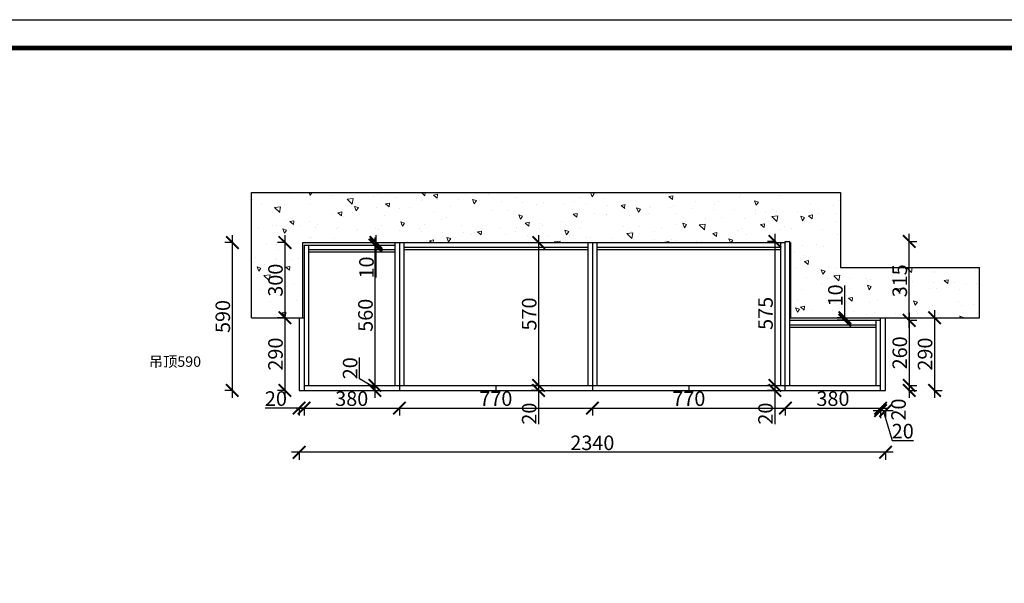
# Model space of a CAD drawing. Units: millimetres. Extents: x 21937 to 32691, y -60097 to -52603.
# Drawn here: x 24657 to 28586, y -54852 to -52603 of the extents above; entities that cross this region are included whole.
import ezdxf

# ---------------------------------------------------------------- set-up
doc = ezdxf.new("R2010")
doc.units = ezdxf.units.MM
doc.linetypes.add('DASHED2', pattern=[0.375, 0.25, -0.125])
doc.layers.add('图层1', color=7, linetype='DASHED2')
doc.styles.get("Standard").update_dxf_attribs({"font": 'arial.ttf'})
doc.dimstyles.new('ISO-25', dxfattribs={"dimtxt": 80, "dimasz": 55, "dimexe": 50, "dimexo": 50, "dimtad": 1, "dimdec": 0, "dimtxsty": 'Standard', "dimblk": 'ARCHTICK', "dimcen": 3, "dimdle": 50, "dimadec": 0, "dimazin": 0, "dimtfac": 1, "dimtdec": 0, "dimtmove": 0, "dimatfit": 3, "dimfxl": 50, "dimfxlon": 1, "dimarcsym": 0})

# ---------------------------------------------------------------- blocks, each defined once
blk = doc.blocks.new('4+984+4+')
at = {"color": 0, "linetype": 'ByBlock', "lineweight": -3}
blk.add_lwpolyline([(656705.6, -724965.5), (645484.2, -724965.5), (645484.2, -717145.5), (656705.6, -717145.5)], close=True, dxfattribs=at)
blk.add_lwpolyline([(656705.6, -724965.5), (645484.2, -724965.5), (645484.2, -717145.5), (656705.6, -717145.5)], close=True, dxfattribs=at)
blk.add_lwpolyline([(656705.6, -724965.5), (645484.2, -724965.5), (645484.2, -717145.5), (656705.6, -717145.5)], close=True, dxfattribs=at)
at = {"color": 0, "linetype": 'ByBlock', "lineweight": -3, "const_width": 19.5}
blk.add_lwpolyline([(656587.7, -724847.6), (645602.3, -724847.6), (645602.3, -717263.4), (656587.7, -717263.4)], close=True, dxfattribs=at)
blk.add_lwpolyline([(656587.7, -724847.6), (645602.3, -724847.6), (645602.3, -717263.4), (656587.7, -717263.4)], close=True, dxfattribs=at)
blk.add_lwpolyline([(656587.7, -724847.6), (645602.3, -724847.6), (645602.3, -717263.4), (656587.7, -717263.4)], close=True, dxfattribs=at)
blk = doc.blocks.new('_ArchTick')
at = {"color": 0, "linetype": 'ByBlock', "const_width": 0.15}
blk.add_lwpolyline([(-0.5, -0.5), (0.5, 0.5)], dxfattribs=at)
blk = doc.blocks.new('*D10')
at = {"color": 1, "lineweight": -2, "transparency": 16777216}
for p, q in [((25505.4, -53462.4), (25505.4, -54112.4)), ((25508.4, -53492.4), (25475.4, -53492.4)), ((25508.4, -54082.4), (25475.4, -54082.4))]:
    blk.add_line(p, q, dxfattribs=at)
at = {"layer": 'Defpoints', "color": 0, "transparency": 16777216}
for p in [(25787.1, -53492.4), (25505.4, -54082.4), (25782.1, -54082.4)]:
    blk.add_point(p, dxfattribs=at)
at = {"color": 1, "lineweight": -2, "transparency": 16777216, "xscale": 50, "yscale": 50, "zscale": 50}
for p, rotation in [((25505.4, -53492.4), 90), ((25505.4, -54082.4), 270)]:
    blk.add_blockref('_ArchTick', p, dxfattribs=dict(at, rotation=rotation))
at = {"color": 1, "transparency": 16777216, "insert": (25475.2, -53787.4), "char_height": 58, "attachment_point": 5, "rotation": 90}
blk.add_mtext('590', dxfattribs=at)
blk = doc.blocks.new('*D35')
at = {"color": 1, "lineweight": -2, "transparency": 16777216}
for p, q in [((26078.6, -53462.4), (26078.6, -53502.4)), ((26075.6, -53492.4), (26108.6, -53492.4)), ((26075.6, -53502.4), (26108.6, -53502.4)), ((26078.6, -53502.4), (26078.6, -53631.1))]:
    blk.add_line(p, q, dxfattribs=at)
at = {"layer": 'Defpoints', "color": 0, "transparency": 16777216}
for p in [(25858.6, -53492.4), (25858.6, -53502.4), (26078.6, -53502.4)]:
    blk.add_point(p, dxfattribs=at)
at = {"color": 1, "lineweight": -2, "transparency": 16777216, "xscale": 50, "yscale": 50, "zscale": 50}
for p, rotation in [((26078.6, -53492.4), 90), ((26078.6, -53502.4), 270)]:
    blk.add_blockref('_ArchTick', p, dxfattribs=dict(at, rotation=rotation))
at = {"color": 1, "transparency": 16777216, "insert": (26048.4, -53591.8), "char_height": 58, "attachment_point": 5, "rotation": 90}
blk.add_mtext('10', dxfattribs=at)
blk = doc.blocks.new('*D36')
at = {"color": 1, "lineweight": -2, "transparency": 16777216}
for p, q in [((26071.5, -53502.4), (26104.5, -53502.4)), ((26074.5, -53472.4), (26074.5, -54092.4)), ((26074.5, -54062.4), (26044.5, -54062.4))]:
    blk.add_line(p, q, dxfattribs=at)
at = {"layer": 'Defpoints', "color": 0, "transparency": 16777216}
for p in [(25851.6, -53502.4), (26074.5, -54062.4), (26074.5, -54062.4)]:
    blk.add_point(p, dxfattribs=at)
at = {"color": 1, "lineweight": -2, "transparency": 16777216, "xscale": 50, "yscale": 50, "zscale": 50}
for p, rotation in [((26074.5, -53502.4), 90), ((26074.5, -54062.4), 270)]:
    blk.add_blockref('_ArchTick', p, dxfattribs=dict(at, rotation=rotation))
at = {"color": 1, "transparency": 16777216, "insert": (26044.3, -53782.4), "char_height": 58, "attachment_point": 5, "rotation": 90}
blk.add_mtext('560', dxfattribs=at)
blk = doc.blocks.new('*D37')
at = {"color": 1, "lineweight": -2, "transparency": 16777216}
for p, q in [((26013.3, -54036.5), (26013.3, -53951.4)), ((26074.5, -54072.4), (26013.3, -54036.5)), ((26074.5, -54032.4), (26074.5, -54112.4)), ((26074.5, -54062.4), (26044.5, -54062.4)), ((26071.5, -54082.4), (26104.5, -54082.4))]:
    blk.add_line(p, q, dxfattribs=at)
at = {"layer": 'Defpoints', "color": 0, "transparency": 16777216}
for p in [(25983.4, -54082.4), (26074.5, -54062.4), (26074.5, -54082.4)]:
    blk.add_point(p, dxfattribs=at)
at = {"color": 1, "lineweight": -2, "transparency": 16777216, "xscale": 50, "yscale": 50, "zscale": 50}
for p, rotation in [((26074.5, -54062.4), 90), ((26074.5, -54082.4), 270)]:
    blk.add_blockref('_ArchTick', p, dxfattribs=dict(at, rotation=rotation))
at = {"color": 1, "transparency": 16777216, "insert": (25983.1, -53994), "char_height": 58, "attachment_point": 5, "rotation": 90}
blk.add_mtext('20', dxfattribs=at)
blk = doc.blocks.new('*D38')
at = {"color": 1, "lineweight": -2, "transparency": 16777216}
for p, q in [((25715.5, -53762.4), (25715.5, -54112.4)), ((25718.5, -53792.4), (25685.5, -53792.4)), ((25718.5, -54082.4), (25685.5, -54082.4))]:
    blk.add_line(p, q, dxfattribs=at)
at = {"layer": 'Defpoints', "color": 0, "transparency": 16777216}
for p in [(25772.1, -53792.4), (25715.5, -54082.4), (25782.1, -54082.4)]:
    blk.add_point(p, dxfattribs=at)
at = {"color": 1, "lineweight": -2, "transparency": 16777216, "xscale": 50, "yscale": 50, "zscale": 50}
for p, rotation in [((25715.5, -53792.4), 90), ((25715.5, -54082.4), 270)]:
    blk.add_blockref('_ArchTick', p, dxfattribs=dict(at, rotation=rotation))
at = {"color": 1, "transparency": 16777216, "insert": (25685.3, -53937.4), "char_height": 58, "attachment_point": 5, "rotation": 90}
blk.add_mtext('290', dxfattribs=at)
blk = doc.blocks.new('*D39')
at = {"color": 1, "lineweight": -2, "transparency": 16777216}
for p, q in [((27949.6, -53792.4), (27949.6, -53663.8)), ((27949.6, -53802.4), (27949.6, -53762.4)), ((27949.6, -53792.4), (27919.6, -53792.4)), ((27949.6, -53802.4), (27919.6, -53802.4))]:
    blk.add_line(p, q, dxfattribs=at)
at = {"layer": 'Defpoints', "color": 0, "transparency": 16777216}
for p in [(27949.6, -53802.4), (27986.4, -53792.4), (27986.4, -53802.4)]:
    blk.add_point(p, dxfattribs=at)
at = {"color": 1, "lineweight": -2, "transparency": 16777216, "xscale": 50, "yscale": 50, "zscale": 50}
for p, rotation in [((27949.6, -53792.4), 90), ((27949.6, -53802.4), 270)]:
    blk.add_blockref('_ArchTick', p, dxfattribs=dict(at, rotation=rotation))
at = {"color": 1, "transparency": 16777216, "insert": (27919.4, -53703.1), "char_height": 58, "attachment_point": 5, "rotation": 90}
blk.add_mtext('10', dxfattribs=at)
blk = doc.blocks.new('*D40')
at = {"color": 1, "lineweight": -2, "transparency": 16777216}
for p, q in [((28206.5, -53772.4), (28206.5, -54092.4)), ((28203.5, -53802.4), (28236.5, -53802.4)), ((28203.5, -54062.4), (28236.5, -54062.4))]:
    blk.add_line(p, q, dxfattribs=at)
at = {"layer": 'Defpoints', "color": 0, "transparency": 16777216}
for p in [(27993.7, -53802.4), (28074.1, -54062.4), (28206.5, -54062.4)]:
    blk.add_point(p, dxfattribs=at)
at = {"color": 1, "lineweight": -2, "transparency": 16777216, "xscale": 50, "yscale": 50, "zscale": 50}
for p, rotation in [((28206.5, -53802.4), 90), ((28206.5, -54062.4), 270)]:
    blk.add_blockref('_ArchTick', p, dxfattribs=dict(at, rotation=rotation))
at = {"color": 1, "transparency": 16777216, "insert": (28176.2, -53932.4), "char_height": 58, "attachment_point": 5, "rotation": 90}
blk.add_mtext('260', dxfattribs=at)
blk = doc.blocks.new('*D41')
at = {"color": 1, "lineweight": -2, "transparency": 16777216}
for p, q in [((28206.3, -54032.4), (28206.3, -54112.4)), ((28203.3, -54062.4), (28236.3, -54062.4)), ((28203.3, -54082.4), (28236.3, -54082.4))]:
    blk.add_line(p, q, dxfattribs=at)
at = {"layer": 'Defpoints', "color": 0, "transparency": 16777216}
for p in [(28074.1, -54062.4), (28084, -54082.4), (28206.3, -54082.4)]:
    blk.add_point(p, dxfattribs=at)
at = {"color": 1, "lineweight": -2, "transparency": 16777216, "xscale": 50, "yscale": 50, "zscale": 50}
for p, rotation in [((28206.3, -54062.4), 90), ((28206.3, -54082.4), 270)]:
    blk.add_blockref('_ArchTick', p, dxfattribs=dict(at, rotation=rotation))
at = {"color": 1, "transparency": 16777216, "insert": (28171.3, -54158.7), "char_height": 58, "attachment_point": 5, "rotation": 90}
blk.add_mtext('20', dxfattribs=at)
blk = doc.blocks.new('*D42')
at = {"color": 1, "lineweight": -2, "transparency": 16777216}
for p, q in [((28307.4, -53762.4), (28307.4, -54112.4)), ((28304.4, -53792.4), (28337.4, -53792.4)), ((28304.4, -54082.4), (28337.4, -54082.4))]:
    blk.add_line(p, q, dxfattribs=at)
at = {"layer": 'Defpoints', "color": 0, "transparency": 16777216}
for p in [(28092.1, -53792.4), (28112.1, -54082.4), (28307.4, -54082.4)]:
    blk.add_point(p, dxfattribs=at)
at = {"color": 1, "lineweight": -2, "transparency": 16777216, "xscale": 50, "yscale": 50, "zscale": 50}
for p, rotation in [((28307.4, -53792.4), 90), ((28307.4, -54082.4), 270)]:
    blk.add_blockref('_ArchTick', p, dxfattribs=dict(at, rotation=rotation))
at = {"color": 1, "transparency": 16777216, "insert": (28277.1, -53937.4), "char_height": 58, "attachment_point": 5, "rotation": 90}
blk.add_mtext('290', dxfattribs=at)
blk = doc.blocks.new('*D46')
at = {"color": 1, "lineweight": -2, "transparency": 16777216}
for p, q in [((25762.1, -54153), (26202.1, -54153)), ((25792.1, -54150), (25792.1, -54183)), ((26172.1, -54150), (26172.1, -54183))]:
    blk.add_line(p, q, dxfattribs=at)
at = {"layer": 'Defpoints', "color": 0, "transparency": 16777216}
for p in [(25792.1, -54037.5), (26172.1, -54047.3), (26172.1, -54153)]:
    blk.add_point(p, dxfattribs=at)
at = {"color": 1, "lineweight": -2, "transparency": 16777216, "xscale": 50, "yscale": 50, "zscale": 50, "rotation": 180}
blk.add_blockref('_ArchTick', (25792.1, -54153), dxfattribs=at)
at = {"color": 1, "lineweight": -2, "transparency": 16777216, "xscale": 50, "yscale": 50, "zscale": 50}
blk.add_blockref('_ArchTick', (26172.1, -54153), dxfattribs=at)
at = {"color": 1, "transparency": 16777216, "insert": (25982.1, -54122.7), "char_height": 58, "attachment_point": 5}
blk.add_mtext('380', dxfattribs=at)
blk = doc.blocks.new('*D47')
at = {"color": 1, "lineweight": -2, "transparency": 16777216}
for p, q in [((25772.1, -54152.6), (25637, -54152.6)), ((25792.1, -54152.6), (25742.1, -54152.6)), ((25772.1, -54149.6), (25772.1, -54182.6)), ((25792.1, -54149.6), (25792.1, -54182.6))]:
    blk.add_line(p, q, dxfattribs=at)
at = {"layer": 'Defpoints', "color": 0, "transparency": 16777216}
for p in [(25772.1, -54071.6), (25792.1, -54071.6), (25792.1, -54152.6)]:
    blk.add_point(p, dxfattribs=at)
at = {"color": 1, "lineweight": -2, "transparency": 16777216, "xscale": 50, "yscale": 50, "zscale": 50, "rotation": 180}
blk.add_blockref('_ArchTick', (25772.1, -54152.6), dxfattribs=at)
at = {"color": 1, "lineweight": -2, "transparency": 16777216, "xscale": 50, "yscale": 50, "zscale": 50}
blk.add_blockref('_ArchTick', (25792.1, -54152.6), dxfattribs=at)
at = {"color": 1, "transparency": 16777216, "insert": (25679.6, -54122.4), "char_height": 58, "attachment_point": 5}
blk.add_mtext('20', dxfattribs=at)
blk = doc.blocks.new('*D48')
at = {"color": 1, "lineweight": -2, "transparency": 16777216}
for p, q in [((26142.1, -54152.8), (26972.1, -54152.8)), ((26172.1, -54149.8), (26172.1, -54182.8)), ((26942.1, -54149.8), (26942.1, -54182.8))]:
    blk.add_line(p, q, dxfattribs=at)
at = {"layer": 'Defpoints', "color": 0, "transparency": 16777216}
for p in [(26172.1, -54070), (26942.1, -54070), (26942.1, -54152.8)]:
    blk.add_point(p, dxfattribs=at)
at = {"color": 1, "lineweight": -2, "transparency": 16777216, "xscale": 50, "yscale": 50, "zscale": 50, "rotation": 180}
blk.add_blockref('_ArchTick', (26172.1, -54152.8), dxfattribs=at)
at = {"color": 1, "lineweight": -2, "transparency": 16777216, "xscale": 50, "yscale": 50, "zscale": 50}
blk.add_blockref('_ArchTick', (26942.1, -54152.8), dxfattribs=at)
at = {"color": 1, "transparency": 16777216, "insert": (26557.1, -54122.5), "char_height": 58, "attachment_point": 5}
blk.add_mtext('770', dxfattribs=at)
blk = doc.blocks.new('*D49')
at = {"color": 1, "lineweight": -2, "transparency": 16777216}
for p, q in [((26912.1, -54153), (27742.1, -54153)), ((26942.1, -54150), (26942.1, -54183)), ((27712.1, -54150), (27712.1, -54183))]:
    blk.add_line(p, q, dxfattribs=at)
at = {"layer": 'Defpoints', "color": 0, "transparency": 16777216}
for p in [(26942.1, -54070), (27712.1, -54082.4), (27712.1, -54153)]:
    blk.add_point(p, dxfattribs=at)
at = {"color": 1, "lineweight": -2, "transparency": 16777216, "xscale": 50, "yscale": 50, "zscale": 50, "rotation": 180}
blk.add_blockref('_ArchTick', (26942.1, -54153), dxfattribs=at)
at = {"color": 1, "lineweight": -2, "transparency": 16777216, "xscale": 50, "yscale": 50, "zscale": 50}
blk.add_blockref('_ArchTick', (27712.1, -54153), dxfattribs=at)
at = {"color": 1, "transparency": 16777216, "insert": (27327.1, -54122.7), "char_height": 58, "attachment_point": 5}
blk.add_mtext('770', dxfattribs=at)
blk = doc.blocks.new('*D50')
at = {"color": 1, "lineweight": -2, "transparency": 16777216}
for p, q in [((27682.1, -54153), (28122.1, -54153)), ((27712.1, -54150), (27712.1, -54183)), ((28092.1, -54150), (28092.1, -54183))]:
    blk.add_line(p, q, dxfattribs=at)
at = {"layer": 'Defpoints', "color": 0, "transparency": 16777216}
for p in [(27712.1, -54082.4), (28092.1, -54082.4), (28092.1, -54153)]:
    blk.add_point(p, dxfattribs=at)
at = {"color": 1, "lineweight": -2, "transparency": 16777216, "xscale": 50, "yscale": 50, "zscale": 50, "rotation": 180}
blk.add_blockref('_ArchTick', (27712.1, -54153), dxfattribs=at)
at = {"color": 1, "lineweight": -2, "transparency": 16777216, "xscale": 50, "yscale": 50, "zscale": 50}
blk.add_blockref('_ArchTick', (28092.1, -54153), dxfattribs=at)
at = {"color": 1, "transparency": 16777216, "insert": (27902.1, -54122.7), "char_height": 58, "attachment_point": 5}
blk.add_mtext('380', dxfattribs=at)
blk = doc.blocks.new('*D51')
at = {"color": 1, "lineweight": -2, "transparency": 16777216}
for p, q in [((28062.1, -54163), (28142.1, -54163)), ((28092.1, -54160), (28092.1, -54193)), ((28102.1, -54163), (28138.1, -54282.8)), ((28112.1, -54160), (28112.1, -54193)), ((28138.1, -54282.8), (28223.2, -54282.8))]:
    blk.add_line(p, q, dxfattribs=at)
at = {"layer": 'Defpoints', "color": 0, "transparency": 16777216}
for p in [(28092.1, -54082.4), (28112.1, -54072.4), (28112.1, -54163)]:
    blk.add_point(p, dxfattribs=at)
at = {"color": 1, "lineweight": -2, "transparency": 16777216, "xscale": 50, "yscale": 50, "zscale": 50, "rotation": 180}
blk.add_blockref('_ArchTick', (28092.1, -54163), dxfattribs=at)
at = {"color": 1, "lineweight": -2, "transparency": 16777216, "xscale": 50, "yscale": 50, "zscale": 50}
blk.add_blockref('_ArchTick', (28112.1, -54163), dxfattribs=at)
at = {"color": 1, "transparency": 16777216, "insert": (28180.6, -54252.5), "char_height": 58, "attachment_point": 5}
blk.add_mtext('20', dxfattribs=at)
blk = doc.blocks.new('*D52')
at = {"color": 1, "lineweight": -2, "transparency": 16777216}
for p, q in [((28062.1, -54162.8), (28142.1, -54162.8)), ((28092.1, -54159.8), (28092.1, -54192.8)), ((28102.1, -54162.8), (28138.1, -54282.6)), ((28112.1, -54159.8), (28112.1, -54192.8)), ((28138.1, -54282.6), (28223.2, -54282.6))]:
    blk.add_line(p, q, dxfattribs=at)
at = {"layer": 'Defpoints', "color": 0, "transparency": 16777216}
for p in [(28092.1, -54066.8), (28112.1, -54076.6), (28112.1, -54162.8)]:
    blk.add_point(p, dxfattribs=at)
at = {"color": 1, "lineweight": -2, "transparency": 16777216, "xscale": 50, "yscale": 50, "zscale": 50, "rotation": 180}
blk.add_blockref('_ArchTick', (28092.1, -54162.8), dxfattribs=at)
at = {"color": 1, "lineweight": -2, "transparency": 16777216, "xscale": 50, "yscale": 50, "zscale": 50}
blk.add_blockref('_ArchTick', (28112.1, -54162.8), dxfattribs=at)
at = {"color": 1, "transparency": 16777216, "insert": (28180.6, -54252.3), "char_height": 58, "attachment_point": 5}
blk.add_mtext('20', dxfattribs=at)
blk = doc.blocks.new('*D11')
at = {"color": 1, "lineweight": -2, "transparency": 16777216}
for p, q in [((25715.5, -53462.4), (25715.5, -53822.4)), ((25718.5, -53492.4), (25685.5, -53492.4)), ((25718.5, -53792.4), (25685.5, -53792.4))]:
    blk.add_line(p, q, dxfattribs=at)
at = {"layer": 'Defpoints', "color": 0, "transparency": 16777216}
for p in [(25787.1, -53492.4), (25715.5, -53792.4), (25772.1, -53792.4)]:
    blk.add_point(p, dxfattribs=at)
at = {"color": 1, "lineweight": -2, "transparency": 16777216, "xscale": 50, "yscale": 50, "zscale": 50}
for p, rotation in [((25715.5, -53492.4), 90), ((25715.5, -53792.4), 270)]:
    blk.add_blockref('_ArchTick', p, dxfattribs=dict(at, rotation=rotation))
at = {"color": 1, "transparency": 16777216, "insert": (25685.2, -53642.4), "char_height": 58, "attachment_point": 5, "rotation": 90}
blk.add_mtext('300', dxfattribs=at)
blk = doc.blocks.new('*D70')
at = {"color": 1, "lineweight": -2, "transparency": 16777216}
for p, q in [((28206.5, -53832.4), (28206.5, -53457.4)), ((28203.5, -53487.4), (28236.5, -53487.4)), ((28203.5, -53802.4), (28236.5, -53802.4))]:
    blk.add_line(p, q, dxfattribs=at)
at = {"layer": 'Defpoints', "color": 0, "transparency": 16777216}
for p in [(27730.1, -53487.4), (28206.5, -53487.4), (27730.1, -53802.4)]:
    blk.add_point(p, dxfattribs=at)
at = {"color": 1, "lineweight": -2, "transparency": 16777216, "xscale": 50, "yscale": 50, "zscale": 50}
for p, rotation in [((28206.5, -53487.4), 90), ((28206.5, -53802.4), 270)]:
    blk.add_blockref('_ArchTick', p, dxfattribs=dict(at, rotation=rotation))
at = {"color": 1, "transparency": 16777216, "insert": (28176.2, -53644.9), "char_height": 58, "attachment_point": 5, "rotation": 90}
blk.add_mtext('315', dxfattribs=at)
blk = doc.blocks.new('*D71')
at = {"color": 1, "lineweight": -2, "transparency": 16777216}
for p, q in [((28142.1, -54329.2), (25742.1, -54329.2)), ((25772.1, -54326.2), (25772.1, -54359.2)), ((28112.1, -54326.2), (28112.1, -54359.2))]:
    blk.add_line(p, q, dxfattribs=at)
at = {"layer": 'Defpoints', "color": 0, "transparency": 16777216}
for p in [(25772.1, -53865.2), (28112.1, -53971.8), (25772.1, -54329.2)]:
    blk.add_point(p, dxfattribs=at)
at = {"color": 1, "lineweight": -2, "transparency": 16777216, "xscale": 50, "yscale": 50, "zscale": 50, "rotation": 180}
blk.add_blockref('_ArchTick', (25772.1, -54329.2), dxfattribs=at)
at = {"color": 1, "lineweight": -2, "transparency": 16777216, "xscale": 50, "yscale": 50, "zscale": 50}
blk.add_blockref('_ArchTick', (28112.1, -54329.2), dxfattribs=at)
at = {"color": 1, "transparency": 16777216, "insert": (26942.1, -54299), "char_height": 58, "attachment_point": 5}
blk.add_mtext('2340', dxfattribs=at)
blk = doc.blocks.new('*D72')
at = {"color": 1, "lineweight": -2, "transparency": 16777216}
for p, q in [((27670.8, -53457.4), (27670.8, -54092.4)), ((27673.8, -53487.4), (27640.8, -53487.4)), ((27673.8, -54062.4), (27640.8, -54062.4))]:
    blk.add_line(p, q, dxfattribs=at)
at = {"layer": 'Defpoints', "color": 0, "transparency": 16777216}
for p in [(27721.1, -53487.4), (27670.8, -54062.4), (27781.9, -54062.4)]:
    blk.add_point(p, dxfattribs=at)
at = {"color": 1, "lineweight": -2, "transparency": 16777216, "xscale": 50, "yscale": 50, "zscale": 50}
for p, rotation in [((27670.8, -53487.4), 90), ((27670.8, -54062.4), 270)]:
    blk.add_blockref('_ArchTick', p, dxfattribs=dict(at, rotation=rotation))
at = {"color": 1, "transparency": 16777216, "insert": (27640.6, -53774.9), "char_height": 58, "attachment_point": 5, "rotation": 90}
blk.add_mtext('575', dxfattribs=at)
blk = doc.blocks.new('*D73')
at = {"color": 1, "lineweight": -2, "transparency": 16777216}
for p, q in [((27670.8, -54032.4), (27670.8, -54082.4)), ((27673.8, -54062.4), (27640.8, -54062.4)), ((27673.8, -54082.4), (27640.8, -54082.4)), ((27670.8, -54082.4), (27670.8, -54217.6))]:
    blk.add_line(p, q, dxfattribs=at)
at = {"layer": 'Defpoints', "color": 0, "transparency": 16777216}
for p in [(27670.8, -54082.4), (27746.3, -54062.4), (27746.3, -54082.4)]:
    blk.add_point(p, dxfattribs=at)
at = {"color": 1, "lineweight": -2, "transparency": 16777216, "xscale": 50, "yscale": 50, "zscale": 50}
for p, rotation in [((27670.8, -54062.4), 90), ((27670.8, -54082.4), 270)]:
    blk.add_blockref('_ArchTick', p, dxfattribs=dict(at, rotation=rotation))
at = {"color": 1, "transparency": 16777216, "insert": (27640.5, -54175), "char_height": 58, "attachment_point": 5, "rotation": 90}
blk.add_mtext('20', dxfattribs=at)
blk = doc.blocks.new('*D74')
at = {"color": 1, "lineweight": -2, "transparency": 16777216}
for p, q in [((26727.8, -53462.4), (26727.8, -54092.4)), ((26724.8, -53492.4), (26757.8, -53492.4)), ((26724.8, -54062.4), (26757.8, -54062.4))]:
    blk.add_line(p, q, dxfattribs=at)
at = {"layer": 'Defpoints', "color": 0, "transparency": 16777216}
for p in [(26589.8, -53492.4), (26589.8, -54062.4), (26727.8, -54062.4)]:
    blk.add_point(p, dxfattribs=at)
at = {"color": 1, "lineweight": -2, "transparency": 16777216, "xscale": 50, "yscale": 50, "zscale": 50}
for p, rotation in [((26727.8, -53492.4), 90), ((26727.8, -54062.4), 270)]:
    blk.add_blockref('_ArchTick', p, dxfattribs=dict(at, rotation=rotation))
at = {"color": 1, "transparency": 16777216, "insert": (26697.6, -53777.4), "char_height": 58, "attachment_point": 5, "rotation": 90}
blk.add_mtext('570', dxfattribs=at)
blk = doc.blocks.new('*D75')
at = {"color": 1, "lineweight": -2, "transparency": 16777216}
for p, q in [((26727.8, -54032.4), (26727.8, -54082.4)), ((26730.8, -54062.4), (26697.8, -54062.4)), ((26730.8, -54082.4), (26697.8, -54082.4)), ((26727.8, -54082.4), (26727.8, -54217.6))]:
    blk.add_line(p, q, dxfattribs=at)
at = {"layer": 'Defpoints', "color": 0, "transparency": 16777216}
for p in [(26727.8, -54082.4), (26786.3, -54062.4), (26786.3, -54082.4)]:
    blk.add_point(p, dxfattribs=at)
at = {"color": 1, "lineweight": -2, "transparency": 16777216, "xscale": 50, "yscale": 50, "zscale": 50}
for p, rotation in [((26727.8, -54062.4), 90), ((26727.8, -54082.4), 270)]:
    blk.add_blockref('_ArchTick', p, dxfattribs=dict(at, rotation=rotation))
at = {"color": 1, "transparency": 16777216, "insert": (26697.6, -54175), "char_height": 58, "attachment_point": 5, "rotation": 90}
blk.add_mtext('20', dxfattribs=at)

msp = doc.modelspace()

# ---------------------------------------------------------------- hatches: boundary and pattern name
at = {"lineweight": 15}
h = msp.add_hatch(dxfattribs=at)
h.set_pattern_fill('AR-CONC', color=8, angle=90)
h.set_pattern_definition([(140, (3507.82, -51967), (15.9391, 182.1847), [19.05, -209.55]), (85, (3507.82, -51967), (-191.0568, -35.2434), [15.24, -167.6406]), (190.45144, (3509.15, -51951.82), (-175.1178, 146.9412), [16.19, -178.0902]), (136.1842, (3457.02, -51967), (42.0423, 271.079), [28.575, -314.325]), (186.6356, (3460.53, -51944.4), (-247.426, 237.404), [24.285, -267.1356]), (81.1842, (3457.02, -51967), (-247.426, 237.404), [22.86, -251.4597]), (111, (3469.72, -51941.6), (102.2652, 151.6144), [19.05, -209.55]), (56, (3469.72, -51941.6), (-184.188, 61.802), [15.24, -167.64]), (161.45145, (3478.25, -51928.97), (-81.9228, 213.4164), [16.19, -178.09]), (127.5, (3507.824, -51967), (-84.55504, 3.0886), [0, -165.608, 0, -170.18, 0, -168.275]), (97.5, (3507.82, -51967), (-100.18057, 66.81966), [0, -97.028, 0, -161.798, 0, -64.135]), (57.5, (3507.824, -52023.645), (5.72874, 135.5906), [0, -63.5, 0, -198.12, 0, -262.89]), (47.5, (3507.82, -52049.04), (-25.4265, 148.1292), [0, -82.55, 0, -131.572, 0, -186.69])])
h.paths.add_polyline_path([(27732.1, -53492.4), (27732.1, -53792.4), (28487.1, -53792.4), (28487.1, -53592.4), (27932.1, -53592.4), (27932.1, -53292.4), (25582.1, -53292.4), (25582.1, -53792.4), (25782.1, -53792.4), (25782.1, -53492.4)])

# ---------------------------------------------------------------- linework, layer by layer
for p, q in [((25582.1, -53792.4), (25582.1, -53292.4)), ((25582.1, -53292.4), (27932.1, -53292.4)), ((27932.1, -53292.4), (27932.1, -53592.4)), ((25787.1, -53792.4), (25787.1, -53492.4)), ((25787.1, -53492.4), (27712.1, -53492.4)), ((25792.1, -53502.4), (26154.1, -53502.4)), ((25792.1, -53502.4), (25792.1, -54082.4)), ((25810.1, -53502.4), (25810.1, -54062.4)), ((26154.1, -53492.4), (26154.1, -54062.4)), ((26172.1, -53492.4), (26172.1, -54082.4)), ((26190.1, -53492.4), (26190.1, -54062.4)), ((26924.1, -53492.4), (26924.1, -54062.4)), ((26942.1, -53492.4), (26942.1, -54082.4)), ((26960.1, -53492.4), (26960.1, -54062.4)), ((27362.1, -53492.4), (27694.1, -53492.4)), ((27694.1, -54062.4), (27694.1, -53492.4)), ((27712.1, -53487.4), (27730.1, -53487.4)), ((27712.1, -54082.4), (27712.1, -53487.4)), ((27730.1, -54062.4), (27730.1, -53487.4)), ((27732.1, -53492.4), (27732.1, -53792.4)), ((25810.1, -53520.4), (26154.1, -53520.4)), ((25810.1, -53529.4), (26154.1, -53529.4)), ((26190.1, -53510.4), (26924.1, -53510.4)), ((26190.1, -53519.4), (26924.1, -53519.4)), ((26960.1, -53510.4), (27694.1, -53510.4)), ((26960.1, -53519.4), (27694.1, -53519.4)), ((27932.1, -53592.4), (28487.1, -53592.4)), ((28487.1, -53792.4), (28487.1, -53592.4)), ((25582.1, -53792.4), (25787.1, -53792.4)), ((25772.1, -53792.4), (25772.1, -54082.4)), ((25772.1, -53792.4), (25787.1, -53792.4)), ((25772.1, -53792.4), (25792.1, -53792.4)), ((25792.1, -53792.4), (25792.1, -54082.4)), ((27730.1, -53802.4), (28092.1, -53802.4)), ((27730.1, -53820.4), (28074.1, -53820.4)), ((27732.1, -53792.4), (28487.1, -53792.4)), ((28074.1, -54062.4), (28074.1, -53802.4)), ((28092.1, -54082.4), (28092.1, -53792.4)), ((28112.1, -54082.4), (28112.1, -53792.4)), ((27730.1, -53829.4), (28074.1, -53829.4)), ((25772.1, -54082.4), (28112.1, -54082.4)), ((25792.1, -54062.4), (28092.1, -54062.4)), ((26557.1, -54062.4), (26557.1, -54082.4)), ((27327.1, -54062.4), (27327.1, -54082.4))]:
    msp.add_line(p, q)

# ---------------------------------------------------------------- block references
at = {"color": 0, "lineweight": 15, "xscale": 0.9583200000000003, "yscale": 0.9583200000000003, "zscale": 0.9583200000000003}
msp.add_blockref('4+984+4+', (-596643.4, 634652.1), dxfattribs=at)

# ---------------------------------------------------------------- texts
at = {"layer": '图层1', "insert": (25172.5, -53946.5), "char_height": 41.665, "width": 626.276, "attachment_point": 1}
msp.add_mtext('{\\fSimSun|b0|i0|c134|p2;吊顶590}', dxfattribs=at)

# ---------------------------------------------------------------- dimensions: what is measured, and where the dimension line sits
for base, p1, p2, override, picture, middle in [((25505.4, -54082.4), (25787.1, -53492.4), (25782.1, -54082.4), {"dimtxt": 58, "dimasz": 50, "dimexe": 30, "dimexo": 40, "dimcen": 2.5, "dimdle": 30, "dimclrd": 1, "dimclre": 1, "dimclrt": 1, "dimfxl": 3, "dimtfillclr": 1, "dimarcsym": 1}, '*D10', (25475.2, -53787.4)), ((25715.5, -53792.4), (25787.1, -53492.4), (25772.1, -53792.4), {"dimtxt": 58, "dimasz": 50, "dimexe": 30, "dimexo": 40, "dimcen": 2.5, "dimdle": 30, "dimclrd": 1, "dimclre": 1, "dimclrt": 1, "dimfxl": 3, "dimtfillclr": 1, "dimarcsym": 1}, '*D11', (25685.2, -53642.4)), ((26078.6, -53502.4), (25858.6, -53492.4), (25858.6, -53502.4), {"dimtxt": 58, "dimasz": 50, "dimexe": 30, "dimexo": 40, "dimcen": 2.5, "dimdle": 30, "dimclrd": 1, "dimclre": 1, "dimclrt": 1, "dimfxl": 3, "dimtfillclr": 1, "dimarcsym": 1}, '*D35', (26048.4, -53591.8)), ((26727.8, -54062.4), (26589.8, -53492.4), (26589.8, -54062.4), {"dimtxt": 58, "dimasz": 50, "dimexe": 30, "dimexo": 40, "dimcen": 2.5, "dimdle": 30, "dimclrd": 1, "dimclre": 1, "dimclrt": 1, "dimfxl": 3, "dimtfillclr": 1, "dimarcsym": 1}, '*D74', (26697.6, -53777.4)), ((27670.8, -54062.4), (27721.1, -53487.4), (27781.9, -54062.4), {"dimtxt": 58, "dimasz": 50, "dimexe": 30, "dimexo": 40, "dimcen": 2.5, "dimdle": 30, "dimclrd": 1, "dimclre": 1, "dimclrt": 1, "dimfxl": 3, "dimtfillclr": 1, "dimarcsym": 1}, '*D72', (27640.6, -53774.9)), ((28206.5, -53487.4), (27730.1, -53802.4), (27730.1, -53487.4), {"dimtxt": 58, "dimasz": 50, "dimexe": 30, "dimexo": 40, "dimcen": 2.5, "dimdle": 30, "dimclrd": 1, "dimclre": 1, "dimclrt": 1, "dimfxl": 3, "dimtfillclr": 1, "dimarcsym": 1}, '*D70', (28176.2, -53644.9)), ((26074.5, -54062.4), (25851.6, -53502.4), (26074.5, -54062.4), {"dimtxt": 58, "dimasz": 50, "dimexe": 30, "dimexo": 40, "dimcen": 2.5, "dimdle": 30, "dimclrd": 1, "dimclre": 1, "dimclrt": 1, "dimtmove": 1, "dimfxl": 3, "dimtfillclr": 1, "dimarcsym": 1}, '*D36', (26044.3, -53782.4)), ((25715.5, -54082.4), (25772.1, -53792.4), (25782.1, -54082.4), {"dimtxt": 58, "dimasz": 50, "dimexe": 30, "dimexo": 40, "dimcen": 2.5, "dimdle": 30, "dimclrd": 1, "dimclre": 1, "dimclrt": 1, "dimfxl": 3, "dimtfillclr": 1, "dimarcsym": 1}, '*D38', (25685.3, -53937.4)), ((28206.5, -54062.4), (27993.7, -53802.4), (28074.1, -54062.4), {"dimtxt": 58, "dimasz": 50, "dimexe": 30, "dimexo": 40, "dimcen": 2.5, "dimdle": 30, "dimclrd": 1, "dimclre": 1, "dimclrt": 1, "dimtmove": 1, "dimfxl": 3, "dimtfillclr": 1, "dimarcsym": 1}, '*D40', (28176.2, -53932.4)), ((28307.4, -54082.4), (28092.1, -53792.4), (28112.1, -54082.4), {"dimtxt": 58, "dimasz": 50, "dimexe": 30, "dimexo": 40, "dimcen": 2.5, "dimdle": 30, "dimclrd": 1, "dimclre": 1, "dimclrt": 1, "dimfxl": 3, "dimtfillclr": 1, "dimarcsym": 1}, '*D42', (28277.1, -53937.4)), ((26727.8, -54082.4), (26786.3, -54062.4), (26786.3, -54082.4), {"dimtxt": 58, "dimasz": 50, "dimexe": 30, "dimexo": 40, "dimcen": 2.5, "dimdle": 30, "dimclrd": 1, "dimclre": 1, "dimclrt": 1, "dimfxl": 3, "dimtfillclr": 1, "dimarcsym": 1}, '*D75', (26697.6, -54175)), ((27670.8, -54082.4), (27746.3, -54062.4), (27746.3, -54082.4), {"dimtxt": 58, "dimasz": 50, "dimexe": 30, "dimexo": 40, "dimcen": 2.5, "dimdle": 30, "dimclrd": 1, "dimclre": 1, "dimclrt": 1, "dimfxl": 3, "dimtfillclr": 1, "dimarcsym": 1}, '*D73', (27640.5, -54175))]:
    dim = msp.add_linear_dim(base=base, p1=p1, p2=p2, angle=90, dimstyle='ISO-25', override=override)
    dim.commit()
    dim.dimension.update_dxf_attribs({"geometry": picture, "text_midpoint": middle})
for base, p1, p2, override, picture, middle in [((27949.6, -53802.4), (27986.4, -53792.4), (27986.4, -53802.4), {"dimtxt": 58, "dimasz": 50, "dimexe": 30, "dimexo": 40, "dimcen": 2.5, "dimdle": 30, "dimclrd": 1, "dimclre": 1, "dimclrt": 1, "dimfxl": 3, "dimtfillclr": 1, "dimarcsym": 1}, '*D39', (27949.6, -53703.1)), ((26074.5, -54082.4), (26074.5, -54062.4), (25983.4, -54082.4), {"dimtxt": 58, "dimasz": 50, "dimexe": 30, "dimexo": 40, "dimcen": 2.5, "dimdle": 30, "dimclrd": 1, "dimclre": 1, "dimclrt": 1, "dimtmove": 1, "dimfxl": 3, "dimtfillclr": 1, "dimarcsym": 1}, '*D37', (26013.3, -54035.9)), ((28206.3, -54082.4), (28074.1, -54062.4), (28084, -54082.4), {"dimtxt": 58, "dimasz": 50, "dimexe": 30, "dimexo": 40, "dimcen": 2.5, "dimdle": 30, "dimclrd": 1, "dimclre": 1, "dimclrt": 1, "dimtmove": 1, "dimfxl": 3, "dimtfillclr": 1, "dimarcsym": 1}, '*D41', (28201.5, -54158.7))]:
    dim = msp.add_linear_dim(base=base, p1=p1, p2=p2, angle=90, dimstyle='ISO-25', override=override)
    dim.commit()
    dim.dimension.update_dxf_attribs({"geometry": picture, "text_midpoint": middle, "dimtype": 128})
for base, p1, p2, override, picture, middle in [((25772.1, -54329.2), (28112.1, -53971.8), (25772.1, -53865.2), {"dimtxt": 58, "dimasz": 50, "dimexe": 30, "dimexo": 40, "dimcen": 2.5, "dimdle": 30, "dimclrd": 1, "dimclre": 1, "dimclrt": 1, "dimfxl": 3, "dimtfillclr": 1, "dimarcsym": 1}, '*D71', (26942.1, -54299)), ((26172.1, -54153), (25792.1, -54037.5), (26172.1, -54047.3), {"dimtxt": 58, "dimasz": 50, "dimexe": 30, "dimexo": 40, "dimcen": 2.5, "dimdle": 30, "dimclrd": 1, "dimclre": 1, "dimclrt": 1, "dimfxl": 3, "dimtfillclr": 1, "dimarcsym": 1}, '*D46', (25982.1, -54122.7)), ((26942.1, -54152.8), (26172.1, -54070), (26942.1, -54070), {"dimtxt": 58, "dimasz": 50, "dimexe": 30, "dimexo": 40, "dimcen": 2.5, "dimdle": 30, "dimclrd": 1, "dimclre": 1, "dimclrt": 1, "dimfxl": 3, "dimtfillclr": 1, "dimarcsym": 1}, '*D48', (26557.1, -54122.5)), ((27712.1, -54153), (26942.1, -54070), (27712.1, -54082.4), {"dimtxt": 58, "dimasz": 50, "dimexe": 30, "dimexo": 40, "dimcen": 2.5, "dimdle": 30, "dimclrd": 1, "dimclre": 1, "dimclrt": 1, "dimtmove": 1, "dimfxl": 3, "dimtfillclr": 1, "dimarcsym": 1}, '*D49', (27327.1, -54122.7)), ((28092.1, -54153), (27712.1, -54082.4), (28092.1, -54082.4), {"dimtxt": 58, "dimasz": 50, "dimexe": 30, "dimexo": 40, "dimcen": 2.5, "dimdle": 30, "dimclrd": 1, "dimclre": 1, "dimclrt": 1, "dimtmove": 1, "dimfxl": 3, "dimtfillclr": 1, "dimarcsym": 1}, '*D50', (27902.1, -54122.7)), ((28112.1, -54162.8), (28092.1, -54066.8), (28112.1, -54076.6), {"dimtxt": 58, "dimasz": 50, "dimexe": 30, "dimexo": 40, "dimcen": 2.5, "dimdle": 30, "dimclrd": 1, "dimclre": 1, "dimclrt": 1, "dimtmove": 1, "dimfxl": 3, "dimtfillclr": 1, "dimarcsym": 1}, '*D52', (28138.7, -54252.3)), ((28112.1, -54163), (28092.1, -54082.4), (28112.1, -54072.4), {"dimtxt": 58, "dimasz": 50, "dimexe": 30, "dimexo": 40, "dimcen": 2.5, "dimdle": 30, "dimclrd": 1, "dimclre": 1, "dimclrt": 1, "dimtmove": 1, "dimfxl": 3, "dimtfillclr": 1, "dimarcsym": 1}, '*D51', (28138.7, -54252.5))]:
    dim = msp.add_linear_dim(base=base, p1=p1, p2=p2, dimstyle='ISO-25', override=override)
    dim.commit()
    dim.dimension.update_dxf_attribs({"geometry": picture, "text_midpoint": middle})
dim = msp.add_linear_dim(base=(25792.1, -54152.6), p1=(25772.1, -54071.6), p2=(25792.1, -54071.6), dimstyle='ISO-25', override={"dimtxt": 58, "dimasz": 50, "dimexe": 30, "dimexo": 40, "dimcen": 2.5, "dimdle": 30, "dimclrd": 1, "dimclre": 1, "dimclrt": 1, "dimfxl": 3, "dimtfillclr": 1, "dimarcsym": 1})
dim.commit()
dim.dimension.update_dxf_attribs({"geometry": '*D47', "text_midpoint": (25679.6, -54152.6), "dimtype": 128})

doc.saveas('drawing.dxf')
